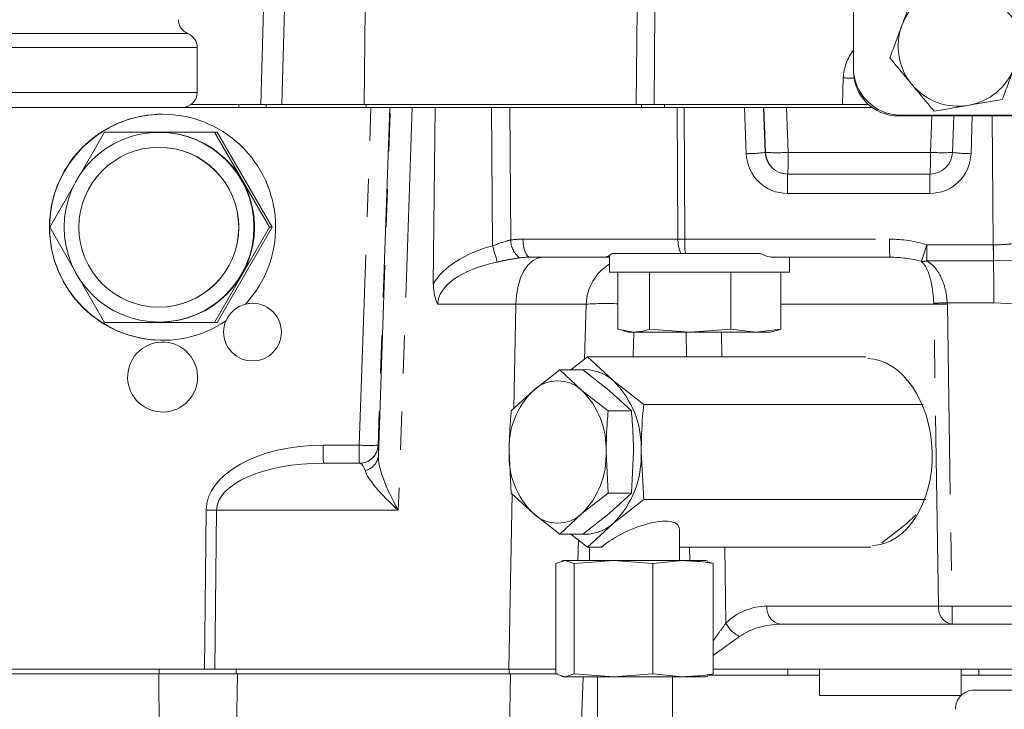
# Model space of a CAD drawing. Units: millimetres. Extents: x 7 to 835, y -1 to 581.
# Drawn here: x 384 to 417, y 398 to 421 of the extents above; entities that cross this region are included whole.
import ezdxf

# ---------------------------------------------------------------- set-up
doc = ezdxf.new("R2010")
doc.units = ezdxf.units.MM
doc.linetypes.add('PHANTOM', pattern=[12.7, 6.35, -1.27, 1.27, -1.27, 1.27, -1.27])

msp = doc.modelspace()

# ---------------------------------------------------------------- linework, layer by layer
at = {"color": 7, "linetype": 'Continuous', "lineweight": 0}
for p, q in [((412.2707, 449.26867), (412.2707, 419.10616)), ((393.2949, 421.05024), (393.21176, 417.87524)), ((390.385, 418.27774), (390.385, 419.77774)), ((412.2707, 419.10367), (412.2732, 419.01461)), ((412.2732, 418.99116), (412.2732, 419.01711)), ((396.17841, 417.77774), (368.4038, 417.77774)), ((390.18164, 417.87524), (391.77787, 417.87524)), ((391.77787, 417.87524), (392.68408, 417.87524)), ((392.68408, 417.87524), (392.68408, 417.77774)), ((392.68408, 417.87524), (396.01566, 417.87524)), ((396.01566, 417.87524), (404.8282, 417.87524)), ((396.17841, 417.77774), (396.8087, 417.77774)), ((396.83075, 417.77774), (396.8087, 417.77774)), ((396.83075, 417.77774), (397.55886, 417.77774)), ((398.32011, 417.77774), (397.55886, 417.77774)), ((398.25913, 411.89005), (398.32011, 417.77774)), ((399.76977, 417.77774), (398.32011, 417.77774)), ((399.76977, 417.77774), (405.19916, 417.77774)), ((404.8282, 417.87524), (405.02619, 417.87524)), ((405.02619, 417.87524), (405.62574, 417.87524)), ((405.19916, 417.77774), (405.96499, 417.77774)), ((405.62574, 417.87524), (411.90658, 417.87524)), ((405.96499, 417.77774), (405.96499, 417.87524)), ((405.96499, 417.77774), (406.44948, 417.77774)), ((406.44948, 417.77774), (406.62157, 417.77774)), ((408.64393, 417.77774), (406.62157, 417.77774)), ((408.64393, 417.77774), (408.81662, 417.77774)), ((408.81662, 417.77774), (412.89138, 417.77774)), ((411.90658, 417.87524), (412.75626, 417.87524)), ((424.04772, 417.49117), (413.7732, 417.49117)), ((413.8582, 417.51867), (432.85137, 417.51867)), ((415.57355, 416.27657), (415.61558, 417.49117)), ((387.29843, 416.95274), (386.48276, 415.53991)), ((390.96445, 416.95274), (387.29843, 416.95274)), ((389.13144, 416.94399), (389.11322, 416.94399)), ((392.79746, 413.77774), (390.96445, 416.95274)), ((390.96445, 416.95274), (391.05143, 416.95274)), ((392.88444, 413.77774), (391.05143, 416.95274)), ((389.10867, 416.44399), (389.10411, 416.44399)), ((392.06132, 415.20348), (391.88251, 415.5132)), ((410.07859, 415.55274), (414.82446, 415.55274)), ((386.27197, 415.17479), (385.46541, 413.77774)), ((385.46541, 413.77774), (386.27197, 412.38069)), ((390.96445, 410.60274), (392.79746, 413.77774)), ((391.05143, 410.60274), (392.88444, 413.77774)), ((392.79746, 413.77774), (392.88444, 413.77774)), ((403.97905, 412.77774), (401.48629, 412.77774)), ((404.1357, 412.77774), (403.99045, 412.77774)), ((404.1357, 412.83946), (404.1357, 412.27774)), ((404.22017, 412.90274), (404.86515, 412.90274)), ((408.46394, 412.90274), (404.86515, 412.90274)), ((408.46394, 412.90274), (409.15694, 412.90274)), ((413.48283, 412.77774), (409.57584, 412.77774)), ((410.1357, 412.27774), (410.1357, 412.77774)), ((410.1357, 412.76309), (410.36184, 412.77774)), ((410.1357, 412.27774), (404.1357, 412.27774)), ((404.4166, 412.27774), (404.4166, 410.37619)), ((405.46708, 412.27774), (405.46708, 410.37619)), ((408.18618, 412.27774), (408.18618, 410.37619)), ((409.85479, 412.27774), (409.85479, 410.37619)), ((386.48276, 412.01557), (387.29843, 410.60274)), ((391.99533, 411.21228), (391.99563, 411.21228)), ((391.99555, 411.2122), (391.9959, 411.2122)), ((391.99594, 411.21221), (391.99884, 411.21221)), ((389.10411, 411.11149), (389.10867, 411.11149)), ((387.29843, 410.60274), (390.96445, 410.60274)), ((389.11322, 410.61149), (389.13144, 410.61149)), ((390.96445, 410.60274), (391.05143, 410.60274)), ((391.343, 410.65286), (391.34288, 410.65286)), ((391.34345, 410.65293), (391.3431, 410.65293)), ((391.34632, 410.65288), (391.34343, 410.65288)), ((391.26706, 410.27774), (391.26699, 410.27774)), ((393.19417, 410.27774), (393.1941, 410.27774)), ((404.4166, 410.37619), (404.94184, 410.27774)), ((404.56459, 410.33029), (404.7607, 410.27774)), ((404.94184, 410.27774), (404.7607, 410.27774)), ((406.82663, 410.27774), (404.94184, 410.27774)), ((405.46708, 410.37619), (406.82663, 410.27774)), ((406.82663, 410.27774), (408.18618, 410.37619)), ((406.82663, 410.27774), (409.02048, 410.27774)), ((408.18618, 410.37619), (409.02048, 410.27774)), ((409.02048, 410.27774), (409.85479, 410.37619)), ((409.02048, 410.27774), (409.5107, 410.27774)), ((409.5107, 410.27774), (409.7068, 410.33029)), ((402.84801, 409.02016), (403.40408, 409.45317)), ((403.40408, 409.45317), (404.25652, 408.65931)), ((403.40408, 409.45317), (412.68719, 409.45317)), ((401.59654, 408.33455), (402.47697, 409.02016)), ((402.47697, 409.02016), (403.21317, 408.33455)), ((402.47697, 409.02016), (403.24845, 409.02016)), ((404.12889, 408.33455), (403.24845, 409.02016)), ((404.25652, 408.65931), (405.27598, 407.86545)), ((414.05467, 408.65931), (414.0135, 408.69136)), ((400.86034, 407.64894), (401.59654, 408.33455)), ((403.21317, 408.33455), (404.09361, 407.64894)), ((404.86509, 407.64894), (404.12889, 408.33455)), ((405.27598, 407.86545), (414.5997, 407.86545)), ((404.09361, 407.64894), (404.86509, 407.64894)), ((400.86034, 404.90653), (400.78821, 406.27774)), ((404.02149, 406.27774), (404.09361, 404.90653)), ((404.86509, 404.90653), (404.93721, 406.27774)), ((405.19247, 406.27774), (405.27598, 404.69003)), ((395.79409, 405.90274), (394.59462, 405.90274)), ((395.80146, 405.90274), (395.79409, 405.90274)), ((401.59654, 404.22093), (400.86034, 404.90653)), ((404.09361, 404.90653), (403.21317, 404.22093)), ((404.09361, 404.90653), (404.86509, 404.90653)), ((404.12889, 404.22093), (404.86509, 404.90653)), ((405.27598, 404.69003), (404.25652, 403.89617)), ((405.27598, 404.69003), (414.68093, 404.69003)), ((402.47697, 403.53533), (401.59654, 404.22093)), ((403.21317, 404.22093), (402.47697, 403.53533)), ((403.24845, 403.53533), (404.12889, 404.22093)), ((414.05467, 403.89617), (414.35779, 404.17846)), ((404.25652, 403.89617), (403.40408, 403.10232)), ((406.46885, 402.65274), (406.46885, 403.69181)), ((413.2189, 403.24536), (414.05467, 403.89617)), ((402.47697, 403.53533), (403.24845, 403.53533)), ((403.40408, 403.10232), (402.84801, 403.53533)), ((403.40408, 403.10232), (403.87, 403.10232)), ((403.46886, 403.10232), (403.46886, 402.65274)), ((406.46885, 403.10232), (412.84965, 403.10232)), ((402.65378, 402.65274), (402.34771, 402.55429)), ((402.59386, 402.65274), (402.5268, 402.63477)), ((402.65378, 402.65274), (402.59386, 402.65274)), ((402.95984, 402.55429), (402.65378, 402.65274)), ((404.27041, 402.65274), (402.65378, 402.65274)), ((404.27041, 402.65274), (402.95984, 402.55429)), ((405.58099, 402.55429), (404.27041, 402.65274)), ((406.58549, 402.65274), (404.27041, 402.65274)), ((406.58549, 402.65274), (405.58099, 402.55429)), ((407.34385, 402.65274), (406.58549, 402.65274)), ((407.41091, 402.63477), (407.34385, 402.65274)), ((407.40527, 402.61372), (407.59, 402.55429)), ((402.34771, 402.55429), (402.34771, 398.87619)), ((402.95984, 402.55429), (402.95984, 398.87619)), ((405.58099, 402.55429), (405.58099, 398.87619)), ((407.59, 402.55429), (407.59, 398.87619)), ((415.56571, 400.52774), (409.84544, 400.52774)), ((417.55694, 400.52774), (415.56571, 400.52774)), ((390.62603, 399.02774), (375.14594, 399.02774)), ((390.97627, 399.02774), (390.62603, 399.02774)), ((396.22457, 399.02774), (390.97627, 399.02774)), ((400.78812, 399.02774), (396.22457, 399.02774)), ((402.34771, 399.02774), (400.78812, 399.02774)), ((425.09621, 399.02774), (407.59, 399.02774)), ((411.137, 399.02774), (411.137, 398.15274)), ((415.862, 398.15274), (415.862, 399.02774)), ((371.00806, 398.86899), (389.10376, 398.86899)), ((389.10376, 398.86899), (391.72668, 398.86899)), ((391.72668, 398.86899), (400.83237, 398.86899)), ((400.83237, 398.86899), (402.40333, 398.86899)), ((402.34771, 398.87619), (402.65378, 398.77774)), ((402.5268, 398.79571), (402.59386, 398.77774)), ((402.65378, 398.77774), (402.59386, 398.77774)), ((402.65378, 398.77774), (402.95984, 398.87619)), ((404.27041, 398.77774), (402.65378, 398.77774)), ((402.95984, 398.87619), (404.27041, 398.77774)), ((403.73211, 398.77774), (403.73211, 396.57274)), ((404.27041, 398.77774), (405.58099, 398.87619)), ((406.58549, 398.77774), (404.27041, 398.77774)), ((405.58099, 398.87619), (406.58549, 398.77774)), ((406.23211, 396.57274), (406.23211, 398.77774)), ((407.34385, 398.77774), (406.58549, 398.77774)), ((407.34385, 398.77774), (407.41091, 398.79571)), ((407.59, 398.87619), (407.40527, 398.81677)), ((407.45184, 398.83149), (411.137, 398.83149)), ((415.862, 398.83149), (418.53453, 398.83149)), ((416.30209, 398.33089), (426.20825, 398.33089)), ((415.862, 398.15274), (411.1371, 398.15274))]:
    msp.add_line(p, q, dxfattribs=at)
at = {"color": 8, "linetype": 'PHANTOM', "lineweight": 0}
for p, q in [((392.50871, 417.87524), (392.59228, 421.05024)), ((395.95325, 417.87524), (395.98935, 421.05024)), ((405.02619, 417.87524), (405.0623, 421.05024)), ((405.62574, 417.87524), (405.64592, 421.05024)), ((390.0725, 420.24125), (367.51992, 420.24125)), ((390.385, 419.77774), (367.23579, 419.77774)), ((411.90658, 417.87524), (411.93449, 418.76058)), ((390.385, 418.27774), (367.23579, 418.27774)), ((391.77787, 417.77774), (391.77787, 417.87524)), ((395.78839, 406.50593), (396.17841, 417.77774)), ((396.01566, 417.77774), (396.01566, 417.87524)), ((396.8087, 417.77774), (396.41868, 406.50593)), ((396.42714, 406.16326), (396.83075, 417.77774)), ((397.55886, 417.77774), (397.09171, 404.33445)), ((400.23759, 413.15883), (400.20477, 417.77774)), ((400.81203, 417.77774), (400.84349, 413.35144)), ((405.19916, 417.77774), (405.19916, 417.87524)), ((406.41925, 413.38093), (406.38801, 417.77774)), ((406.62157, 417.77774), (406.65282, 413.38093)), ((408.69837, 416.23294), (408.64393, 417.77774)), ((409.27576, 417.77774), (409.32866, 416.27657)), ((409.33613, 416.27657), (409.28418, 417.77774)), ((410.04053, 417.77774), (410.09247, 416.27657)), ((414.83834, 416.27657), (414.88114, 417.49117)), ((416.23599, 417.49117), (416.19245, 416.23294)), ((416.93706, 413.19116), (416.89546, 417.49117)), ((409.32866, 416.27657), (409.33613, 416.27657)), ((410.09247, 416.27657), (414.83834, 416.27657)), ((414.81877, 414.90593), (410.07289, 414.90593)), ((401.24703, 413.38093), (406.41925, 413.38093)), ((406.65282, 413.38093), (413.47713, 413.38093)), ((414.71602, 413.19116), (416.93706, 413.19116)), ((416.93706, 413.19116), (416.93986, 413.19116)), ((416.9402, 412.65465), (414.71915, 412.65465)), ((416.94406, 412.65465), (416.9402, 412.65465)), ((417.74689, 412.66972), (416.94406, 412.65465)), ((401.00834, 411.20945), (398.41136, 411.20945)), ((401.00834, 411.20945), (400.94121, 407.72426)), ((403.3575, 411.20945), (401.00834, 411.20945)), ((403.29924, 409.37153), (403.3575, 411.20945)), ((414.95342, 411.20945), (409.85479, 411.20945)), ((415.10813, 401.13093), (414.95342, 411.20945)), ((416.95221, 411.2597), (415.40376, 411.2597)), ((415.40531, 411.20945), (415.56001, 401.13093)), ((417.65905, 411.22312), (416.95221, 411.2597)), ((404.95248, 410.27774), (404.9271, 409.45317)), ((406.70919, 409.45317), (406.69653, 410.27774)), ((407.87143, 410.27774), (407.88408, 409.45317)), ((394.58893, 406.50593), (395.78839, 406.50593)), ((396.41868, 406.50593), (396.42606, 406.50593)), ((400.88646, 404.8822), (400.77369, 399.02774)), ((390.62603, 399.02774), (390.681, 404.33445)), ((391.03124, 404.33445), (390.97627, 399.02774)), ((397.09171, 404.33445), (391.03124, 404.33445)), ((403.08394, 402.65274), (403.10605, 403.33439)), ((406.81357, 402.65274), (406.80667, 403.10232)), ((407.98157, 403.10232), (408.02046, 400.56869)), ((409.38786, 401.13093), (415.10813, 401.13093)), ((415.56001, 401.13093), (417.55125, 401.13093)), ((389.11448, 398.86899), (389.11448, 399.02774)), ((391.68243, 398.86899), (391.68243, 399.02774)), ((400.78812, 398.86899), (400.78812, 399.02774)), ((410.08444, 399.02774), (410.08444, 398.83149)), ((416.45909, 399.02774), (416.45909, 398.83149)), ((389.10376, 398.86899), (389.11285, 396.82289)), ((391.72668, 398.86899), (391.68916, 396.82289)), ((400.83237, 398.86899), (400.79153, 396.64194)), ((403.2528, 398.77774), (403.17863, 396.64194))]:
    msp.add_line(p, q, dxfattribs=at)
at = {"color": 8, "linetype": 'PHANTOM', "lineweight": 0, "flags": 128}
for points in [[(401.24703, 413.38093), (401.25302, 413.26214), (401.26758, 413.14853), (401.29018, 413.04425), (401.31998, 412.95315), (401.3559, 412.87857), (401.3966, 412.82325), (401.44061, 412.78923), (401.48629, 412.77774)], [(401.90416, 412.77774), (401.73313, 412.74788), (401.56838, 412.65941), (401.41597, 412.51558), (401.2815, 412.32167), (401.1699, 412.0848), (401.08529, 411.81368), (401.03077, 411.51828), (401.00834, 411.20945)]]:
    msp.add_lwpolyline(points, dxfattribs=at)
at = {"color": 7, "linetype": 'Continuous', "lineweight": 0, "flags": 128}
for points in [[(391.88251, 412.04228), (391.93039, 412.11765), (392.06132, 412.352)], [(392.23058, 411.24137), (392.21211, 411.24119), (391.99563, 411.21228)]]:
    msp.add_lwpolyline(points, dxfattribs=at)
at = {"color": 7, "linetype": 'Continuous', "lineweight": 0}
for centre, radius in [((389.11325, 413.77765), 3.16616), ((389.10412, 413.77766), 2.66617)]:
    msp.add_circle(centre, radius, dxfattribs=at)
for centre, radius, start, end in [((415.7632, 419.81617), 2, 99.645331, 159.645331), ((390.26, 420.70477), 0.5, 180, 247.975687), ((415.7632, 419.81617), 2, 159.645331, 219.645331), ((389.885, 419.77774), 0.5, 0, 67.975687), ((413.8582, 419.10617), 1.5875, 180, 270), ((415.7632, 419.81617), 2, 279.645331, 339.645331), ((413.7732, 418.99117), 1.5, 180, 270), ((415.7632, 419.81617), 2, 219.645331, 279.645331), ((389.885, 418.27774), 0.5, 270, 0), ((389.23117, 413.77774), 3.77188, 90.001708, 269.998292), ((389.23406, 413.77774), 3.7719, 90.001769, 269.998231), ((389.13134, 413.77774), 3.16625, 270.00187, 89.99813), ((389.10859, 413.77774), 2.66625, 270.001764, 89.998236), ((410.08565, 416.30272), 0.74998, 181.998552, 269.999159), ((392.23383, 410.27778), 0.96352, 104.115993, 157.088751), ((392.23057, 410.27777), 0.96353, 359.998461, 104.117382), ((391.99533, 411.21249), 0.000363, 307.359593, 325.304846), ((391.99593, 411.21219), 0.000025, 43.994914, 156.614779), ((392.23063, 410.27775), 0.96364, 157.091052, 180.000572), ((392.23062, 410.27775), 0.96356, 157.085067, 180.000707), ((391.34334, 410.65248), 0.000511, 118.070825, 131.319482), ((391.34328, 410.65297), 0.000171, 329.250033, 345.510237), ((403.30505, 407.60646), 1.41907, 47.895836, 94.98984), ((402.40485, 407.45245), 1.19645, 47.499217, 132.500783), ((402.04877, 406.41698), 3.14677, 357.463975, 45.44535), ((403.50322, 406.39799), 2.71767, 134.554615, 182.536081), ((401.30646, 406.39799), 2.71769, 357.464021, 45.445103), ((403.50321, 406.15749), 2.71766, 177.463984, 225.445461), ((401.30647, 406.15749), 2.71768, 314.554821, 2.535914), ((402.04876, 406.13851), 3.14679, 314.554735, 2.53594), ((402.40485, 405.10302), 1.19644, 227.498917, 312.501083), ((403.30939, 404.93612), 1.40661, 264.788378, 312.325232), ((416.3021, 397.70591), 0.62498, 90.000929, 181.501545)]:
    msp.add_arc(centre, radius, start, end, dxfattribs=at)
at = {"color": 8, "linetype": 'PHANTOM', "lineweight": 0}
for centre, radius, start, end in [((410.88345, 379.54692), 39.22775, 87.94105, 88.464679), ((408.68975, 420.93263), 4.6997, 270.105082, 277.813346), ((409.7143, 421.78436), 5.52076, 266.072168, 273.927832), ((390.4817, 416.09973), 19.61157, 358.401757, 0.516644), ((395.22757, 416.09973), 19.61157, 358.401757, 0.516644), ((415.23862, 422.90746), 6.64296, 266.545503, 272.888861), ((416.18578, 420.55047), 4.31753, 261.847884, 270.088459), ((428.02122, 415.0713), 17.94909, 178.463003, 180.527909), ((432.77664, 415.07127), 17.95864, 178.463717, 180.527525), ((416.10196, 417.40836), 16.42366, 194.99555, 196.960619), ((401.57457, 413.34321), 0.73113, 179.354686, 233.37351), ((407.56219, 413.36082), 1.14311, 178.991819, 203.62341), ((406.53603, 430.04937), 16.66885, 269.598581, 270.401419), ((451.20966, 413.35392), 44.55685, 179.965269, 180.58018), ((429.8238, 413.23362), 16.34733, 179.483684, 181.598024), ((294.95609, 451.68708), 125.79498, 341.9168409, 342.1803942), ((451.29879, 413.13652), 36.58281, 179.914418, 180.754728), ((453.55801, 413.13674), 36.62099, 179.914856, 180.75429), ((447.66158, 413.16383), 30.72173, 179.949034, 180.949662), ((404.98302, 411.15647), 1.62639, 121.398395, 178.133387), ((414.59015, 413.14523), 0.50727, 264.062137, 284.732305), ((321.78248, 411.40123), 95.16984, 359.9147962, 0.7546252), ((404.01095, 401.6909), 9.54096, 87.563217, 93.927225), ((414.77247, 424.36543), 13.12092, 270.785499, 272.757743), ((415.17937, 424.27675), 13.06925, 269.009419, 270.990581), ((410.91879, 406.35851), 16.33053, 179.482792, 181.599283), ((412.14546, 406.35877), 16.35773, 179.484552, 181.597523), ((396.10354, 411.09527), 4.60015, 266.07173, 273.92827), ((395.79408, 406.52772), 0.62498, 270.00054, 358.001484), ((395.80146, 406.52772), 0.62498, 270.00054, 358.001484), ((395.86228, 406.20837), 0.56666, 282.551849, 355.433868), ((390.85612, 419.68103), 15.34758, 269.346218, 270.653782), ((409.93965, 401.07436), 0.55468, 174.146814, 260.220648), ((415.65992, 401.07436), 0.55468, 174.146814, 260.220648), ((415.33407, 414.13652), 13.00755, 269.00472, 270.99528), ((431.90668, 400.98362), 16.34733, 179.483684, 181.598024), ((408.87454, 400.9819), 0.94878, 205.817737, 245.047087)]:
    msp.add_arc(centre, radius, start, end, dxfattribs=at)
for centre, major_axis, ratio, start_param, end_param in [((413.41221, 418.72069), (0.1562, 1.51646), 0.96951623, 0.98794432, 1.64414757), ((410.07246, 416.28093), (-0.90738, 1.03335), 0.99967898, 0.88528622, 2.42117596), ((414.81833, 416.28093), (-0.90738, 1.03335), 0.99967898, 2.42117596, 3.9570657), ((402.08625, 411.13093), (4.02484, -0.09522), 0.558527, 2.06118432, 2.83979002), ((401.32608, 411.13093), (2.48836, -0.35295), 0.89301642, 1.72831198, 1.89039999), ((413.4035, 411.13093), (3.0974, 0.11293), 0.72549923, 1.10693631, 1.52058469), ((401.56534, 411.15274), (2.1613, -0.1355), 0.74924419, 1.65427954, 1.81636754), ((413.40919, 411.15274), (2.6404, 0.07286), 0.61481776, 1.1122978, 1.52594617), ((402.09195, 411.15274), (3.68049, -0.06425), 0.44117216, 2.05839983, 3.14623522), ((412.31271, 411.15274), (2.6404, 0.07286), 0.61481776, 6.27324174, 6.29559939), ((412.30701, 411.13093), (3.0974, 0.11293), 0.72549923, 6.26788025, 6.29023791), ((394.70612, 404.25593), (4.02484, -0.09522), 0.558527, 1.61312996, 3.1490197), ((396.34701, 404.25593), (0.07906, 2.25), 0.01098325, 5.72441813, 6.28357124), ((394.71182, 404.27774), (3.68049, -0.06425), 0.44117216, 1.61034548, 3.14623522), ((395.72241, 404.27774), (0.08334, 1.62489), 0.22681866, 5.73566578, 6.2948189), ((397.98753, 404.27774), (-1.4339, 2.20149), 0.27982343, 0.38843553, 1.36517216), ((397.98753, 404.27774), (1.99331, -1.57016), 0.20999976, 3.44021156, 4.41694819), ((409.49603, 398.88093), (-0.75437, 2.13991), 0.9215375, 5.96907481, 6.69163243), ((409.95361, 398.90274), (2.11156, -0.19977), 0.76373617, 1.69404347, 2.41660109)]:
    msp.add_ellipse(centre, major_axis=major_axis, ratio=ratio, start_param=start_param, end_param=end_param, dxfattribs=at)
at = {"color": 7, "linetype": 'Continuous', "lineweight": 0}
for centre, major_axis, ratio, start_param, end_param in [((389.22959, 413.77774), (-2.4891, 2.83468), 0.99967898, 3.2439988, 9.29879097), ((410.07815, 416.30274), (-0.51137, 0.54891), 0.99941501, 0.85599189, 2.39188163), ((414.82402, 416.30274), (-0.51137, 0.54891), 0.99941501, 2.39188163, 3.92777137), ((392.23058, 410.27774), (-0.63591, 0.72419), 0.99967898, 3.99197229, 5.80907717), ((392.23058, 410.27774), (-0.63591, 0.72419), 0.99967898, 0.4505273, 0.85037964), ((392.23058, 410.27774), (-0.63586, 0.72415), 0.99967898, 0.85037964, 3.99197229), ((412.76842, 406.27774), (-0.14873, 3.12336), 0.67986151, 3.13789448, 6.22215783), ((404.96886, 403.10231), (1.47982, 0.68528), 0.35782948, 6.1189734, 8.51186234)]:
    msp.add_ellipse(centre, major_axis=major_axis, ratio=ratio, start_param=start_param, end_param=end_param, dxfattribs=at)
msp.add_ellipse((389.23118, 408.77774), major_axis=(-0.77003, 0.87694), ratio=0.99967898, dxfattribs=at)
for points, knots in [([(414.28972, 421.59443), (414.22449, 421.41861), (414.09284, 421.06374), (413.95675, 420.69691), (413.88808, 420.51183)], [0, 0, 0, 0, 0.49546067, 1, 1, 1, 1]), ([(418.03995, 420.20311), (417.99471, 420.25771), (417.75494, 420.54707), (417.50555, 420.84805), (417.30321, 421.09224)], [0, 0, 0, 0, 0.18869662, 1, 1, 1, 1]), ([(413.88808, 420.51183), (413.87856, 420.48617), (413.80646, 420.29184), (413.67054, 419.92544), (413.54818, 419.59564), (413.48644, 419.42923)], [0, 0, 0, 0, 0.07008442, 0.53078459, 1, 1, 1, 1]), ([(413.48644, 419.42923), (413.67741, 419.19875), (413.9205, 418.90538), (414.16974, 418.60458), (414.22318, 418.5401)], [0, 0, 0, 0, 0.7856239, 1, 1, 1, 1]), ([(417.23667, 418.03791), (417.3019, 418.21372), (417.43355, 418.56859), (417.56964, 418.93542), (417.63831, 419.12051)], [0, 0, 0, 0, 0.49545452, 1, 1, 1, 1]), ([(414.22318, 418.5401), (414.42551, 418.29591), (414.67491, 417.99493), (414.91467, 417.70557), (414.95992, 417.65097)], [0, 0, 0, 0, 0.81130338, 1, 1, 1, 1]), ([(416.09829, 417.84444), (416.12527, 417.84902), (416.32961, 417.88376), (416.71489, 417.94923), (417.06169, 418.00817), (417.23667, 418.03791)], [0, 0, 0, 0, 0.07008582, 0.53078242, 1, 1, 1, 1]), ([(414.95992, 417.65097), (415.14479, 417.68239), (415.51794, 417.74581), (415.90367, 417.81136), (416.09829, 417.84444)], [0, 0, 0, 0, 0.49545702, 1, 1, 1, 1]), ([(403.97905, 412.77774), (404.03214, 412.78982), (404.10665, 412.80677), (404.19482, 412.88132), (404.22017, 412.90274)], [0, 0, 0, 0, 0.71256805, 1, 1, 1, 1]), ([(409.15694, 412.90274), (409.2675, 412.85136), (409.4107, 412.78481), (409.54519, 412.77905), (409.57584, 412.77774)], [0, 0, 0, 0, 0.77210022, 1, 1, 1, 1]), ([(398.41136, 411.20945), (398.41079, 411.21058), (398.3727, 411.28537), (398.28445, 411.50073), (398.26894, 411.73922), (398.25913, 411.89005)], [0, 0, 0, 0, 0.00563093, 0.37114099, 1, 1, 1, 1]), ([(404.94184, 410.27774), (405.07332, 410.28849), (405.24902, 410.30285), (405.42324, 410.36144), (405.46708, 410.37619)], [0, 0, 0, 0, 0.74832667, 1, 1, 1, 1]), ([(409.85479, 410.37619), (409.81102, 410.35915), (409.7607, 410.33956), (409.70994, 410.33276), (409.70332, 410.33188)], [0, 0, 0, 0, 0.86967504, 1, 1, 1, 1]), ([(405.27598, 407.86545), (405.26347, 407.73292), (405.21376, 407.20631), (405.20158, 406.67519), (405.19247, 406.27774)], [0, 0, 0, 0, 0.2516705, 1, 1, 1, 1]), ([(400.78821, 406.27774), (400.79609, 406.62099), (400.80661, 407.07968), (400.84953, 407.53448), (400.86034, 407.64894)], [0, 0, 0, 0, 0.74832834, 1, 1, 1, 1]), ([(404.09361, 407.64894), (404.08281, 407.53448), (404.03988, 407.07968), (404.02936, 406.62099), (404.02149, 406.27774)], [0, 0, 0, 0, 0.25167182, 1, 1, 1, 1]), ([(404.93721, 406.27774), (404.92934, 406.62099), (404.91882, 407.07968), (404.87589, 407.53448), (404.86509, 407.64894)], [0, 0, 0, 0, 0.74832818, 1, 1, 1, 1]), ([(407.59, 402.55429), (407.50615, 402.56904), (407.17297, 402.62763), (406.83695, 402.64199), (406.58549, 402.65274)], [0, 0, 0, 0, 0.25167334, 1, 1, 1, 1]), ([(406.58549, 398.77774), (406.83695, 398.78849), (407.17297, 398.80285), (407.50615, 398.86144), (407.59, 398.87619)], [0, 0, 0, 0, 0.74832666, 1, 1, 1, 1])]:
    msp.add_open_spline(points, degree=3, knots=knots, dxfattribs=at)
at = {"color": 8, "linetype": 'PHANTOM', "lineweight": 0}
for points, knots in [([(400.23759, 413.15883), (400.40917, 413.22316), (400.61404, 413.29997), (400.81141, 413.34425), (400.84349, 413.35144)], [0, 0, 0, 0, 0.83750433, 1, 1, 1, 1]), ([(416.93986, 413.19116), (417.08063, 413.19323), (417.25132, 413.19575), (417.44933, 413.21301), (417.51155, 413.22103), (417.54625, 413.2255)], [0, 0, 0, 0, 0.67548534, 0.81900976, 1, 1, 1, 1]), ([(401.13838, 412.75644), (401.01646, 412.73783), (400.76803, 412.6999), (400.5193, 412.6452), (400.39264, 412.61734)], [0, 0, 0, 0, 0.490779081, 1, 1, 1, 1]), ([(414.95235, 411.24574), (414.93878, 411.41799), (414.9115, 411.76433), (414.80017, 412.21189), (414.67733, 412.49346), (414.57111, 412.60544), (414.53767, 412.64069)], [0, 0, 0, 0, 0.28069689, 0.56441177, 0.86289342, 1, 1, 1, 1]), ([(414.71915, 412.65465), (414.77231, 412.61965), (414.93778, 412.5107), (415.15057, 412.22902), (415.34035, 411.78046), (415.38276, 411.43219), (415.40376, 411.2597)], [0, 0, 0, 0, 0.14230689, 0.442994586, 0.724145614, 1, 1, 1, 1]), ([(407.59, 399.97146), (407.65187, 400.05753), (407.80302, 400.26783), (407.93972, 400.45697), (408.02046, 400.56869)], [0, 0, 0, 0, 0.40932146, 1, 1, 1, 1]), ([(408.47427, 400.12168), (408.36217, 400.04186), (408.13517, 399.8802), (407.83306, 399.66268), (407.64674, 399.52844), (407.59, 399.48756)], [0, 0, 0, 0, 0.40422155, 0.81857161, 1, 1, 1, 1])]:
    msp.add_open_spline(points, degree=3, knots=knots, dxfattribs=at)

doc.saveas('drawing.dxf')
